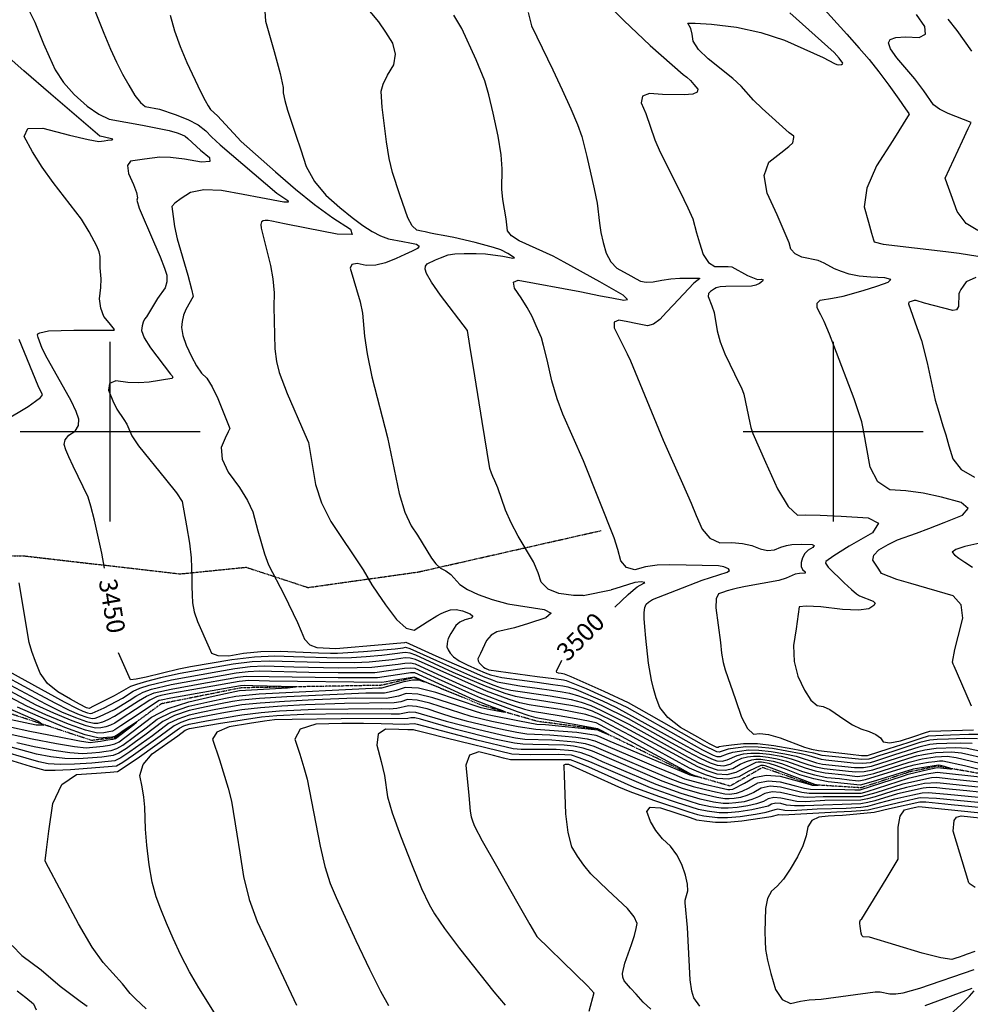
# Model space of a CAD drawing. Extents: x 588791 to 642744, y 433802 to 471288.
# Drawn here: x 612875 to 614189, y 438209 to 439569 of the extents above; entities that cross this region are included whole.
import ezdxf
from ezdxf.enums import TextEntityAlignment as Align

# ---------------------------------------------------------------- set-up
doc = ezdxf.new("R2010")
doc.units = 0
doc.header["$MEASUREMENT"] = 0
doc.linetypes.add('CENTER', pattern=[2, 1.25, -0.25, 0.25, -0.25])
doc.linetypes.add('PHANTOM', pattern=[2.5, 1.25, -0.25, 0.25, -0.25, 0.25, -0.25])
doc.layers.get('0').update_dxf_attribs({"linetype": 'CONTINUOUS'})
for name, color, linetype in [('CONT-INDX', 7, 'CONTINUOUS'), ('CONT-INDX-TEXT', 7, 'CONTINUOUS'), ('CONT-INTER', 7, 'CONTINUOUS'), ('DIRTROAD', 7, 'CONTINUOUS'), ('GRIDS', 7, 'CONTINUOUS'), ('WASHES', 7, 'CONTINUOUS')]:
    doc.layers.add(name, color=color, linetype=linetype)
doc.styles.get("Standard").update_dxf_attribs({"font": 'txt.shx', "height": 0.4, "bigfont": 'bigfont.shx'})

# ---------------------------------------------------------------- blocks, each defined once
blk = doc.blocks.new('map5')
at = {"layer": 'CONT-INDX', "color": 1, "linetype": 'Continuous'}
blk.add_line((22591.7, 3773.8, 3500), (22630.4, 3781.4, 3500), dxfattribs=at)
for points, elevation in [([(21936.4, 4150.5), (21929.1, 4159.5), (21924.7, 4170.6), (21923.3, 4183.8), (21925, 4199.2), (21925.6, 4211.5), (21923.9, 4226.5), (21924, 4242), (21922.7, 4248.5), (21919.4, 4256.7), (21908.7, 4276.2), (21898.2, 4293.9), (21858.8, 4344.7), (21843.6, 4365.8), (21830.4, 4387), (21819, 4408.2), (21823.8, 4419.1), (21844.7, 4419.8), (21881.7, 4410.1), (21907.5, 4403.9), (21922.2, 4401), (21929.7, 4402.2), (21934.5, 4402.8), (21940.1, 4403.4), (21941.6, 4404.3), (21928, 4407.5), (21923.5, 4408.3), (21855.9, 4466.4), (21818.6, 4498.6), (21785.5, 4528)], 3450), ([(22591.7, 3773.8), (22578.5, 3773.7), (22558.3, 3776.3), (22543.4, 3782.4), (22533.9, 3792), (22529.8, 3805.1), (22523.1, 3820.1), (22502.1, 3855.8), (22492.3, 3874.1), (22484.5, 3891.8), (22473.7, 3922.4), (22469.9, 3932.1), (22467.1, 3938), (22465, 3942.9), (22463, 3949.2), (22452.2, 4014.4), (22442, 4077.1), (22435.2, 4119), (22431.7, 4139.9), (22394.8, 4189), (22382.3, 4206.8), (22375.1, 4218.6), (22373.4, 4224.5), (22373.7, 4229), (22376.1, 4232.2), (22387.9, 4237.4), (22394.5, 4240.5), (22405.1, 4244.4), (22414.5, 4245.7), (22427.4, 4246.4), (22443.8, 4246.3), (22457, 4245.9), (22480.6, 4242.7), (22487.5, 4241.4), (22494.6, 4240), (22497, 4240.4), (22487.9, 4246.2), (22477.9, 4251.3), (22467.7, 4254.7), (22442.3, 4261.6), (22413.1, 4268.3), (22398.5, 4271.2), (22387.8, 4273.3), (22380.9, 4274.6), (22373.5, 4276.1), (22368.2, 4277.1), (22361.8, 4278.4), (22355.6, 4284.6), (22349.6, 4295.6), (22338.3, 4327.4), (22328.1, 4358.3), (22323.6, 4377.6), (22319.7, 4400.8), (22314.1, 4448.7), (22312.9, 4462.9), (22312.7, 4470.6), (22315.5, 4480.5), (22321.2, 4492.7), (22329.9, 4507), (22332.4, 4521.7), (22328.8, 4536.9), (22319, 4552.4), (22309.1, 4566.5), (22226.8, 4664.9)], 3500), ([(22912.1, 4598.9), (22956.6, 4549.5), (22973.7, 4530.2), (22987.3, 4514.5), (23000.9, 4497.5), (23014.6, 4479.2), (23028.3, 4459.6), (23037.5, 4446.5), (23042.2, 4439.7), (23042.6, 4438.7), (23019.9, 4402.6), (22997.4, 4367.3), (22984.3, 4336.8), (22980.6, 4310.9), (22986.4, 4289.7), (22990.6, 4274.6), (22993.2, 4265.4), (22994.3, 4262.4), (23006.9, 4259.1), (23093.2, 4249.2), (23111.6, 4246.9), (23137.7, 4242.8)], 3550), ([(23134.6, 4213.2), (23121.5, 4207.2), (23117.3, 4201.3), (23114.1, 4196.6), (23112.1, 4193.1), (23111.1, 4190.7), (23110.7, 4173), (23108.3, 4168.6), (23103.2, 4167.5), (23064, 4177.5), (23052.2, 4181.6), (23049.7, 4181.4), (23045.2, 4179.8), (23042.3, 4178.9), (23041.9, 4176.7), (23053, 4144), (23059.8, 4126), (23067.6, 4095.4), (23075.7, 4056.4), (23078.7, 4043.8), (23083.6, 4027.1), (23089.4, 4008.4), (23093.1, 3995.9), (23097.6, 3980.7), (23102.8, 3962.5), (23114.6, 3948), (23132.9, 3937.1)], 3550), ([(21930.1, 3811.3), (21926.5, 3832.1), (21916, 3877.9), (21911.1, 3897), (21907.4, 3909.6), (21886.5, 3952.6), (21880.5, 3965.3), (21876.4, 3975.1), (21874.2, 3982.2), (21875.7, 3988.8), (21880.8, 3995.1), (21889.4, 4001), (21894, 4008.5), (21894.5, 4017.6), (21890.9, 4028.2), (21884.1, 4042.8), (21860.7, 4083.7), (21850.7, 4101.7), (21843.9, 4115.1), (21838.2, 4130.3), (21837.3, 4134.1), (21837.7, 4135.4), (21840.4, 4136.7), (21852.7, 4139.3), (21887.4, 4140.6), (21943.5, 4140.2), (21943.8, 4141.3), (21936.4, 4150.5)], 3450), ([(23140.5, 3846.1), (23119.8, 3841.6), (23107.1, 3837.4), (23102.2, 3833.6), (23105.3, 3830.1), (23111.1, 3825.4), (23119.4, 3819.6), (23130.4, 3812.8)], 3550), ([(22663.5, 3791.6), (22635.6, 3783.1), (22630.4, 3781.4)], 3500), ([(22635.7, 3757.7), (22654.3, 3774.9), (22660.9, 3781.2), (22666.7, 3785.9), (22675.8, 3790.7), (22677.3, 3791.8), (22672.2, 3792.6), (22663.5, 3791.6)], 3500), ([(22632.3, 3600.5), (22615.4, 3609), (22604.9, 3613.7), (22592.3, 3617.8), (22577.6, 3621.3), (22528.6, 3629.2), (22513, 3631.3), (22498.2, 3634.2), (22484.1, 3638.1), (22456.6, 3648.3), (22411.9, 3667.5), (22360.5, 3691.3), (22352.6, 3694), (22345.9, 3694.8), (22313.6, 3691), (22291.9, 3689), (22271.5, 3687.8), (22252.5, 3687.3), (22191.5, 3688.9), (22165.7, 3689.9), (22137.2, 3688.6), (22106.2, 3685), (22049, 3675), (22032.6, 3672.1), (21987.8, 3660.9), (21973.6, 3657.9), (21966.1, 3657.2), (21954.9, 3681.9), (21949.2, 3694.3)], 3450), ([(23129.9, 3569.1), (23113.2, 3569.8), (23094.7, 3569.3), (23080.6, 3568.6), (23071, 3567.9), (23056.1, 3564.3), (23022.5, 3553.6), (23007.3, 3548.6), (22996, 3545), (22988.6, 3542.6), (22978.4, 3541.6), (22965.2, 3542.1), (22927.2, 3546.3), (22921.2, 3547), (22904.4, 3552), (22893.2, 3554.7), (22853.7, 3562.2), (22833.8, 3564.3), (22816.8, 3564.5), (22802.6, 3562.8), (22792.2, 3561.2), (22782.8, 3558), (22779.8, 3557.3), (22776.7, 3557.5), (22758.7, 3566.4), (22669.1, 3617), (22654.5, 3625.3), (22620.8, 3641), (22575.4, 3661.1), (22566.1, 3665.2), (22561.5, 3665.8), (22557.7, 3666.3), (22555.5, 3667.5), (22554.9, 3669.3), (22562.3, 3684.3)], 3500), ([(21808.8, 3570.5), (21832.9, 3565.1), (21859.7, 3559.9), (21881.9, 3556.7), (21899.4, 3555.5), (21912.3, 3556.4), (21923.2, 3557.4), (21932.3, 3558.5), (21939.4, 3559.6), (21947, 3562.4), (21955.2, 3566.9), (21987.8, 3591), (22002.9, 3602.7), (22022.6, 3612.6), (22046.8, 3620.8), (22075.5, 3627.2), (22097.2, 3631.9), (22111.7, 3634.8), (22143.8, 3637.8), (22309.1, 3646.1), (22313.3, 3646.1), (22344.2, 3654.8), (22355.7, 3657), (22364.5, 3657), (22370.8, 3654.8), (22372.9, 3654.3), (22364.9, 3658.2), (22360.8, 3660), (22358.6, 3661), (22329.6, 3656.1), (22319.5, 3654.3), (22313.4, 3653.4), (22158, 3655.4), (22129.6, 3656.1), (22116, 3655), (22071.8, 3647.2), (22043, 3642.1), (22021.7, 3638.1), (22008.1, 3635.4), (22001.9, 3633.8), (21992.8, 3629.3), (21953.1, 3603.1), (21944.1, 3597.5), (21938.1, 3594.4), (21931.8, 3592.2), (21925, 3590.8), (21917.7, 3590.3), (21904.5, 3593.5), (21885.1, 3600.4), (21859.7, 3611), (21835.3, 3622.3), (21789.4, 3647)], 3400), ([(22089, 3185.9), (22060.5, 3231.3), (22047.3, 3253.8), (22035.5, 3276.6), (22025.1, 3299.9), (22015.9, 3321.1), (22008, 3340.2), (22001.3, 3357.3), (21995.9, 3377.7), (21991.6, 3401.5), (21988.5, 3428.6), (21986.5, 3451), (21985.6, 3481.2), (21984.5, 3494.9), (21982.2, 3509.4), (21978.7, 3524.9), (21983.3, 3540.1), (21996, 3555), (22031.3, 3579.9), (22041.6, 3587.4), (22047.3, 3589.8), (22087.6, 3596.8), (22120.3, 3602.1), (22147.3, 3605.9), (22168.5, 3608.1), (22205.4, 3609.6), (22265.9, 3610.6), (22326.6, 3610.1), (22337.7, 3610.3), (22351.8, 3613.1), (22360.2, 3612.7), (22402.4, 3600.2), (22447.5, 3588.4)], 3450), ([(22447.5, 3588.4), (22485.1, 3579.7), (22498.5, 3577.1), (22511.3, 3575.4), (22548.7, 3574.3), (22580.2, 3571.7), (22594.5, 3569.2), (22606.5, 3565.7), (22656, 3544.1), (22686.2, 3531.3), (22709.2, 3521.8), (22725, 3515.6), (22744.1, 3509.7), (22770.8, 3503.1), (22787.8, 3499.5), (22794.1, 3499.2), (22804.1, 3500.4), (22811.6, 3503.2), (22821.4, 3508), (22833.3, 3514.9), (22847.6, 3517.7), (22864.4, 3516.4), (22883.7, 3511.1), (22897.7, 3507.6), (22906.4, 3506), (22953.5, 3505.5), (22967.3, 3505.1), (22974.8, 3505), (23033.5, 3524.1), (23041.3, 3526.7), (23068.4, 3533.2), (23081.5, 3536.1), (23099, 3534.2), (23101.8, 3534.3), (23091.6, 3537.3), (23086.1, 3538.6), (23083, 3539.3), (23056.9, 3535.1), (23048.2, 3533.6), (22997.6, 3518.1), (22983, 3513.7), (22974.9, 3511.6), (22930.4, 3516.3), (22910.6, 3520.2), (22891.6, 3525.9), (22873.2, 3533.2), (22859.1, 3538.5), (22849.2, 3541.6), (22838.4, 3543.2), (22834, 3543.3), (22830.4, 3542.8), (22803.1, 3528.9), (22790.5, 3526), (22777.2, 3526.9), (22763.2, 3531.6), (22750.2, 3536.8), (22632.3, 3600.5)], 3450), ([(22685.5, 3202), (22674.9, 3211.9), (22665, 3222.6), (22657.3, 3231), (22651.9, 3237.3), (22648.6, 3241.4), (22646.8, 3246.1), (22646.3, 3251.2), (22649.7, 3265.5), (22658.8, 3291.6), (22662.7, 3303.7), (22665.2, 3313.3), (22666.3, 3320.5), (22662.3, 3329.8), (22653.3, 3341), (22625.9, 3366.7), (22602.6, 3389.3), (22592.6, 3400.9), (22583.8, 3413.4), (22576.3, 3426.6), (22571, 3446.1), (22567.9, 3471.8), (22566.1, 3525.6), (22565.5, 3537.3), (22565.1, 3538.8), (22565.6, 3539.8), (22567.2, 3540.4), (22571.5, 3540.4), (22640.8, 3509.5), (22656.4, 3502.7), (22689.3, 3491.1), (22738.1, 3474.7), (22749.9, 3470.9), (22758.9, 3469.2), (22777.5, 3466.8), (22791.5, 3466.9), (22809, 3468.5), (22830.1, 3471.5), (22845.1, 3474.2), (22857.4, 3478.2), (22861.1, 3478.9), (22870.6, 3477.2), (22880.6, 3476.8), (22915.3, 3478.7)], 3500), ([(22915.3, 3478.7), (22955.3, 3479.9), (22975.9, 3481.3), (22985.7, 3482.6), (23001.5, 3487), (23022.7, 3492.5), (23047.7, 3498.1), (23060.5, 3501.1), (23068.8, 3501.4), (23095.5, 3499.3), (23138.5, 3494.8)], 3500)]:
    blk.add_lwpolyline(points, dxfattribs=dict(at, elevation=elevation))
at = {"layer": 'CONT-INTER', "color": 7, "linetype": 'Continuous'}
for points, elevation in [([(22424, 4557.1), (22412.9, 4575.9)], 3510), ([(21825, 4583.7), (21833.6, 4566), (21845.8, 4535.9)], 3460), ([(21906.5, 4608), (21929.1, 4550.8), (21938.5, 4528.6), (21946.6, 4510.8), (21955, 4494.3), (21963.5, 4478.9), (21972.1, 4464.7), (21979.8, 4455), (21986.4, 4449.6), (22006.2, 4446), (22027.9, 4438.3), (22045.2, 4431.5), (22059.3, 4424.1), (22070.3, 4416.1), (22078.1, 4407.4), (22089.7, 4396.4), (22168.2, 4329.8)], 3470), ([(22020.8, 4575.6), (22027, 4554.3), (22034.6, 4532.5), (22043.8, 4510.4), (22062.8, 4470.3), (22069, 4457.9), (22073.1, 4450.5), (22076.4, 4445.3), (22086.2, 4436.4), (22108.3, 4412.5), (22118.9, 4401.3), (22166.6, 4359.2), (22194, 4335.1), (22220.5, 4313.9), (22245.9, 4295.5), (22270.3, 4280), (22272.3, 4272.5), (22251.9, 4273), (22209.1, 4281.5)], 3480), ([(23129.3, 4526.2), (23108.8, 4554.7), (23096.5, 4570.3)], 3570), ([(22736.7, 4564.5), (22746.9, 4564.9), (22769.3, 4563.1), (22804, 4559.1), (22837.7, 4551.8), (22870.2, 4541.2), (22923.7, 4517.2), (22939.3, 4509), (22942.4, 4507.6), (22945.6, 4507.1), (22948.9, 4507.4), (22950.6, 4508.3), (22950.8, 4509.6), (22945.7, 4516.3), (22938.7, 4524), (22877.6, 4579)], 3540), ([(22150.7, 4595.1), (22152.6, 4567.3), (22164.6, 4525.4), (22172.7, 4495), (22176.9, 4475.9), (22177.2, 4468.2), (22179.3, 4457.7), (22183, 4444.4), (22194.6, 4409.9), (22201.4, 4389.4), (22209, 4366.6), (22220.5, 4345.8), (22235.9, 4326.9), (22255.2, 4310), (22272.3, 4296), (22287.2, 4285), (22299.9, 4276.9), (22311.7, 4270.8), (22322.7, 4266.8), (22342.7, 4262.9), (22352.2, 4261), (22361.5, 4259.2), (22365, 4256.6), (22363, 4253.4), (22355.2, 4249.5), (22345.3, 4244.8), (22333.1, 4239.5), (22318.7, 4233.5), (22305, 4230.3), (22291.9, 4230), (22279.5, 4232.4), (22272.1, 4231.2), (22269.7, 4226.3), (22283.7, 4179.4), (22286.9, 4164.1), (22289.5, 4132), (22293.1, 4107.9), (22299.7, 4076), (22321.1, 3992.2), (22337.5, 3914.5)], 3490), ([(22615.9, 4600.8), (22648.3, 4568.2), (22684.7, 4533.9), (22730.1, 4493.6), (22735.1, 4489.9), (22740.1, 4485.4), (22745.1, 4479.9), (22750.3, 4473.7), (22749.7, 4469.2), (22743.4, 4466.5), (22731.3, 4465.5), (22701.4, 4466), (22683.6, 4467.5), (22673.8, 4463.6), (22672, 4454.4), (22678.4, 4439.9), (22690.9, 4403.6), (22698.2, 4386.3), (22725.4, 4332.5), (22736.6, 4309.7), (22743.3, 4294.1), (22748.7, 4274.9), (22752.9, 4261.2), (22758, 4244.8), (22765.1, 4233.9), (22773.9, 4228.5), (22792.5, 4228.4), (22797.3, 4227.9), (22818.9, 4215.8), (22833.1, 4210.6)], 3530), ([(23137.6, 4278.1), (23121.3, 4288), (23109, 4304.5), (23100.9, 4327.4), (23095.4, 4342.8), (23092.6, 4350.5), (23104.5, 4376.3), (23116.4, 4401.9), (23124.4, 4419), (23128.3, 4427.6), (23096.4, 4439.7), (23084.5, 4445.7), (23076.3, 4451.9), (23062.7, 4471.3), (23050.5, 4487.6), (23025.5, 4516.7), (23016.9, 4529.1), (23013.9, 4537.6), (23016.4, 4542.3), (23024.3, 4545), (23037.7, 4545.9), (23056.5, 4544.9), (23065.3, 4549.6), (23064.1, 4560.2), (23052.8, 4576.5)], 3560), ([(22515.9, 4579.5), (22520.3, 4560.9), (22549.7, 4500.4), (22562.8, 4472.5), (22574.7, 4446.1), (22583.8, 4424.7), (22589.8, 4408.1), (22596.9, 4380.5), (22607.1, 4335.9), (22611.1, 4315.7), (22614.5, 4288.2), (22616.4, 4275.5), (22619.5, 4261.7), (22623.7, 4246.7), (22630, 4234.9), (22638.4, 4226.1), (22657.9, 4215.6), (22665.3, 4211.4), (22671, 4208.1), (22678.8, 4206.7), (22688.7, 4207.2), (22700.7, 4209.7), (22712.9, 4211.4), (22725.3, 4212.3), (22737.9, 4212.4), (22746.8, 4212.4), (22751.8, 4212.1), (22753, 4211.7), (22744.7, 4205.4), (22716.4, 4175.1), (22707.3, 4165.3), (22697.7, 4155.2), (22688.9, 4148.9), (22680.9, 4146.5), (22664.6, 4149.7), (22653.8, 4151.8), (22641.1, 4154.3), (22634.8, 4151.6), (22634.8, 4143.6), (22652.6, 4107.5), (22657.4, 4098), (22702.7, 3988.6), (22711.6, 3967.7), (22729.3, 3928.5), (22741.1, 3901.3), (22748.2, 3884.4), (22756.2, 3865.3), (22767, 3852.8), (22780.7, 3846.7), (22797.2, 3847.1), (22812, 3845.8), (22825.1, 3842.8), (22836.5, 3838)], 3520), ([(23004.4, 3804), (23000.5, 3810.1), (22996.9, 3815.5), (22992.4, 3822.4), (22993.6, 3829.6), (23000.7, 3836.8), (23013.5, 3844.3), (23026.4, 3850.6), (23052.6, 3860), (23069.8, 3866.2), (23091.1, 3874.4), (23116.4, 3884.6), (23124.3, 3893.9), (23114.6, 3902.2), (23087.5, 3909.6), (23061.9, 3915), (23038.1, 3918.3), (23015.8, 3919.7), (22999.3, 3930.6), (22988.5, 3951.2), (22979.7, 4002.3), (22977.4, 4013.9), (22966.6, 4045.3), (22938.3, 4119.4), (22932.3, 4134.9), (22925.2, 4152.2), (22920.7, 4161.5), (22915.6, 4171.1), (22915.2, 4177.9), (22919.5, 4182), (22936.8, 4184.5), (22951.4, 4187.5), (22975.8, 4194.2), (22986.5, 4197.6), (22999.2, 4201.8), (23013.8, 4206.9), (23017.1, 4210.5), (23009.1, 4212.7), (22989.8, 4213.5), (22973.4, 4215.2), (22959.7, 4217.8), (22948.9, 4221.4), (22939.5, 4225.2), (22925.2, 4233.2), (22916.8, 4236.7), (22894, 4241.5), (22884.9, 4245.8), (22879.1, 4252.4), (22876.6, 4261.1), (22860.1, 4299.8), (22846.1, 4329.8), (22842.3, 4354), (22848.6, 4372.5), (22865.2, 4385.3), (22876.2, 4394.3), (22881.7, 4399.5), (22883.3, 4406.8), (22883.2, 4408.4), (22876.8, 4413.1), (22839.4, 4446.8), (22827.5, 4458.3), (22810.4, 4477.6), (22799, 4488.4), (22764.5, 4515.5), (22751.2, 4528.4), (22743.8, 4539.8), (22742.4, 4549.7), (22740.7, 4557.1), (22736.7, 4564.5)], 3540), ([(22697.8, 3618.8), (22693, 3632.5), (22689.1, 3645.1), (22686.2, 3656.7), (22682.4, 3680.4), (22678.5, 3714.9), (22677.1, 3730.2), (22676.4, 3742), (22676.2, 3750.4), (22677.2, 3757), (22679.1, 3761.7), (22682.2, 3764.6), (22687.9, 3768), (22720.7, 3781.3), (22756.3, 3795), (22791, 3806.1), (22794.1, 3808.2), (22792.6, 3810.6), (22786.4, 3813.2), (22778.8, 3814.8), (22711.9, 3816.3), (22694.4, 3815.5), (22678.2, 3813.2), (22663.3, 3809.4), (22651.9, 3812.2), (22644, 3821.6), (22639.7, 3837.5), (22634.6, 3853.4), (22592.2, 3959.8), (22563.8, 4024.2), (22556, 4045.5), (22548.7, 4070.5), (22541.9, 4099.3), (22537.1, 4119.1), (22534.1, 4130), (22526.7, 4146.5), (22521.2, 4159.1), (22514.4, 4171.9), (22506.2, 4185.1), (22496.7, 4198.6), (22495.3, 4206.8), (22501.9, 4209.6), (22587.3, 4193.7), (22615.9, 4188), (22631.4, 4184.9), (22647.9, 4181.7), (22653.2, 4182.9), (22647.2, 4188.6), (22615, 4207.3), (22565.7, 4234.2), (22550.3, 4242.7), (22503.5, 4264), (22492.8, 4270.7), (22487.3, 4277.6), (22485.6, 4294.4), (22480.8, 4321.1), (22479.3, 4335.4), (22479.9, 4363.2), (22478.3, 4382.9), (22474.1, 4408.7), (22467.4, 4440.4), (22461.3, 4465.8), (22455.8, 4485), (22444, 4514.1), (22424, 4557.1)], 3510), ([(21845.8, 4535.9), (21853.3, 4518.8), (21861.7, 4500.3), (21873.3, 4482.7), (21888, 4466), (21905.8, 4450.2), (21922, 4438.9), (21936.4, 4432.2), (21982.7, 4423.7), (22003.5, 4419.7), (22019.4, 4416.2), (22030.3, 4413.2), (22036.4, 4410.9), (22041.3, 4408.3), (22045.2, 4405.4), (22062.9, 4389.2), (22075.2, 4379), (22075.5, 4373.5), (22064, 4372.8), (22040.6, 4376.7), (22021.4, 4378.9), (22006.5, 4379.4), (21995.8, 4378.1), (21985.5, 4376.7), (21975.5, 4375.3), (21965.9, 4373.8), (21961.8, 4367.8), (21963.1, 4357.1), (21970, 4341.9), (21974.2, 4330.7), (21975.7, 4323.4), (21974.6, 4320.1), (21977.9, 4308.9), (21997.8, 4263.1), (22006.9, 4241.8), (22013, 4226.2), (22016.1, 4216.3), (22016.3, 4207.1), (22013.7, 4198.9), (22003.3, 4184.2), (21988, 4159), (21985.5, 4155.8), (21983.5, 4151.6), (21982, 4146.3), (21981.1, 4140), (21984.9, 4130), (21993.5, 4116.1), (22021.3, 4079.6), (22023.5, 4077.1), (22024.2, 4076), (22024.6, 4075), (22022.9, 4073.6), (21991.8, 4068.4), (21977.5, 4067.5), (21962.1, 4068.2), (21945.7, 4070.3), (21936.8, 4066.7), (21935.4, 4057.6), (21941.6, 4042.9), (21947.2, 4031.2), (21956.7, 4017), (21960.7, 4010.4), (21967.6, 3994.6), (21977.1, 3980.4), (22014.5, 3934.3), (22029.5, 3915.4), (22037.5, 3903.6), (22043.6, 3869.9), (22047.4, 3845.9), (22049.8, 3825.9), (22050.7, 3798), (22050.7, 3786.3), (22051, 3774.8), (22051.6, 3763.6), (22054.2, 3751.3), (22058.7, 3737.8), (22074.9, 3701.5)], 3460), ([(21764.9, 3686.6), (21874, 3626.8), (21892.1, 3617.4), (21900.2, 3614), (21906.3, 3611.8), (21910.6, 3610.8), (21912.9, 3610.9), (21929.3, 3618.4), (21954.9, 3632), (21969.7, 3641.4), (21979, 3645.5), (21991.6, 3649.6), (22022.5, 3657.2), (22086.8, 3668.9)], 3430), ([(22168.2, 4329.8), (22183.5, 4319.4), (22184.1, 4317.1), (22177.9, 4317.2), (22146, 4323.4), (22121.6, 4327.9), (22091.7, 4333.3), (22067.4, 4334.2), (22048.8, 4330.5), (22035.8, 4322.2), (22027.3, 4315.8), (22023.3, 4311.4), (22026.8, 4283.6), (22030.4, 4266.7), (22045.1, 4216.2), (22050.5, 4197.1), (22052.8, 4187), (22042.3, 4169.1), (22039.1, 4161), (22037.2, 4152.6), (22036.5, 4144), (22038.4, 4133), (22042.9, 4119.7), (22050.1, 4104.1), (22057.1, 4091.3), (22064.2, 4081.2), (22071.3, 4073.9), (22078.8, 4062.1), (22086.7, 4045.8), (22095.1, 4025.2), (22100.6, 4011.4), (22103.2, 4004.4), (22100.9, 4000), (22097, 3991.2), (22091.3, 3978.1), (22092.6, 3962.3), (22101, 3944), (22116.5, 3923), (22127.8, 3904.9), (22135, 3889.5), (22141.8, 3862.9), (22151, 3831.5), (22156.8, 3816.1), (22178.3, 3774.8), (22196.7, 3736.3), (22201.9, 3724.6), (22206.7, 3713.4), (22214, 3705.7), (22223.6, 3701.7), (22249.9, 3700.7), (22313.7, 3706), (22334, 3707.9), (22345.1, 3709), (22346.8, 3709.3), (22388.3, 3690.2), (22413.3, 3679.3), (22436.2, 3669.4), (22453.8, 3662), (22466, 3657), (22473, 3654.5), (22504.2, 3648.8), (22528.4, 3645.6), (22548, 3642.9), (22562.8, 3640.6), (22573, 3638.9), (22585.5, 3635.1), (22600.4, 3629.4), (22617.5, 3621.8), (22653.9, 3603.6), (22714.1, 3570.3)], 3470), ([(22209.1, 4281.5), (22178.9, 4287.5), (22161.3, 4290.9), (22156.4, 4291.8), (22152.3, 4291.9), (22149.3, 4291.3), (22147.1, 4290), (22146.2, 4286.6), (22146.5, 4281.3), (22159.7, 4230), (22162.9, 4211.3), (22164.5, 4192.1), (22164.2, 4172.5), (22164.4, 4153.1), (22165.7, 4114.5), (22167.8, 4097.3), (22171.3, 4082.1), (22182.6, 4052.9), (22206.9, 3996.8), (22212.1, 3985.3), (22217.7, 3951.8), (22221.6, 3927.1), (22230, 3901.9), (22242.9, 3876), (22287.5, 3809.3), (22299.8, 3788.6), (22307.4, 3777), (22318.7, 3761), (22333.9, 3740.4), (22347.1, 3728.7), (22358.4, 3725.9), (22376.1, 3737.4), (22389.3, 3745.5), (22395.5, 3748.7), (22401.9, 3751.6), (22408.5, 3754), (22416.3, 3754.4), (22425.2, 3752.5), (22435.4, 3748.5), (22439.3, 3745.1), (22436.9, 3742.4), (22428.4, 3740.2), (22421.4, 3736.8), (22416, 3732.2), (22409.1, 3721.3), (22405.3, 3714.1), (22404.2, 3710.6), (22403.6, 3706.9), (22403.5, 3702.8), (22405, 3698.5), (22408, 3693.8), (22412.5, 3688.9), (22420.3, 3683.6), (22431.3, 3677.8), (22445.6, 3671.6), (22456.4, 3667), (22463.7, 3664), (22479.5, 3660.5), (22528.3, 3653.8), (22549.7, 3650.9), (22563.8, 3648.9), (22570.7, 3647.6), (22582.2, 3643.8), (22618.6, 3628.2), (22636.9, 3619.6), (22734.8, 3565.6), (22755.3, 3554.6), (22769.3, 3547.8), (22776.9, 3545.3), (22784.1, 3544.8), (22790.9, 3546.4), (22804.9, 3552.8)], 3480), ([(22833.1, 4210.6), (22838.6, 4210.8), (22840.8, 4209.9), (22839.9, 4207.9), (22835.8, 4204.8), (22830.8, 4202.7), (22824.7, 4201.4), (22789.1, 4200.6), (22781.1, 4200.1), (22775.8, 4199.1), (22773.3, 4197.7), (22770.7, 4195.9), (22768, 4193.7), (22765.2, 4191.2), (22764.5, 4187.1), (22769.8, 4174.2), (22772.8, 4164.8), (22777.1, 4139.4), (22781.3, 4124.2), (22787.7, 4107.5), (22808.2, 4065.9), (22811, 4060.7), (22814, 4051.8), (22822.4, 4012.3), (22823.7, 4006), (22826.5, 3997.8), (22843.9, 3958.1), (22860.4, 3921.1), (22875.1, 3896.6), (22888.2, 3884.6), (22899.6, 3885.1), (22919.6, 3884.6), (22948.4, 3883.4), (22986, 3881.2), (23000.4, 3873.5), (22991.7, 3860.4), (22959.8, 3841.7), (22938.4, 3828.6), (22927.3, 3820.8), (22926.8, 3818.5), (22930.8, 3812.9), (22952.6, 3791.2), (22962.8, 3782), (22969.9, 3775.9), (22974.1, 3773.1), (22992.9, 3766.1), (22995.6, 3763.3), (22993.6, 3759.7), (22987, 3755.3), (22972.6, 3753.6), (22950.4, 3754.5), (22920.5, 3758.1), (22900.4, 3759.2), (22890.3, 3758), (22886.3, 3727.7), (22882.9, 3704.6), (22883.6, 3682.7), (22888.5, 3662.1), (22897.7, 3642.8), (22906.6, 3629.3), (22915.3, 3621.8), (22923.8, 3620.2), (22933, 3616.3), (22953.5, 3601.8), (22964.5, 3595), (22975.8, 3589.6), (22987.4, 3585.8), (22996.5, 3581.5), (23003, 3576.8), (23006.9, 3571.6), (23016.1, 3570.3), (23030.7, 3572.9), (23050.5, 3579.5), (23064, 3583.9), (23071.3, 3586.1), (23131.4, 3588.2)], 3530), ([(22691.9, 3561), (22656.7, 3580.2), (22630.8, 3594.1), (22614.3, 3602.6), (22607.1, 3605.8), (22595.7, 3609.1), (22559.9, 3616), (22528.6, 3621), (22517.4, 3622.5), (22504.4, 3625.5), (22489.6, 3629.9), (22458, 3641.5), (22360.1, 3685.2), (22352.8, 3687.2), (22345.5, 3687.6), (22327.8, 3684.9), (22295.8, 3681.8), (22275.5, 3680.9), (22227.4, 3681), (22158.4, 3683.1), (22134.4, 3682), (22108.1, 3679), (22057.9, 3670.2), (22034.7, 3666.1), (22007.3, 3659.8), (21988.1, 3654.9), (21974.4, 3650.9), (21966, 3647.9), (21943.3, 3635.1), (21914.9, 3620.6), (21908.8, 3617.6), (21905.2, 3618.5), (21895.4, 3623.4), (21882.9, 3630.4), (21865.3, 3640.4), (21851.3, 3652.3), (21841, 3666.3), (21834.4, 3682.3), (21829.3, 3696.4), (21825.7, 3708.7), (21812.2, 3791.3)], 3440), ([(21767.4, 4001.3), (21813.1, 4028.1), (21824.3, 4035.1), (21834.7, 4042.1), (21841.4, 4047.5), (21844.4, 4051.2), (21838.2, 4063.3), (21812.1, 4127.6)], 3440), ([(21771.9, 3664.5), (21848.2, 3623.8), (21870.5, 3613.1), (21890.1, 3604.9), (21905.1, 3599.6), (21915.3, 3597.1), (21920.9, 3597.5), (21927.5, 3599.3), (21935.2, 3602.4), (21943.9, 3606.9), (21976.9, 3628.3), (21988.2, 3634.7), (21998.5, 3639.1), (22022, 3644.5), (22064.6, 3652.3), (22101.1, 3658.7), (22114, 3661), (22125.9, 3662.3), (22253.2, 3660.6), (22287.4, 3660.2), (22307.5, 3660.3), (22344.3, 3665.9), (22353.3, 3667.1), (22358.8, 3667.2), (22391.7, 3652.1)], 3410), ([(22337.5, 3914.5), (22345.3, 3889.1), (22353.8, 3870.1), (22362.8, 3857.3), (22382.3, 3825.1), (22388.2, 3817.3), (22394.7, 3811.4), (22402, 3807.6), (22408.8, 3802.6), (22421.3, 3789.1), (22431.8, 3781.9), (22446.7, 3775), (22466.1, 3768.1), (22487.7, 3762.4), (22538.1, 3754.2), (22547.7, 3749.2), (22540.3, 3742.7), (22516.1, 3734.8), (22496.8, 3728.9), (22472.6, 3723.4), (22464.6, 3718.9), (22458.1, 3711.4), (22449.8, 3693.4), (22446.3, 3686.1), (22446.6, 3683.5), (22448.2, 3680.6), (22454, 3674.9), (22456.4, 3673.2), (22461.3, 3671.1), (22528.3, 3662), (22551.4, 3658.9), (22564.8, 3657.1), (22568.4, 3656.4), (22595.9, 3645.2), (22638.4, 3625.9), (22652.1, 3619.3), (22733.7, 3573.3), (22757, 3560.5), (22771.4, 3553.2), (22776.8, 3551.4), (22781.9, 3551), (22791.4, 3554.8), (22798.6, 3557), (22808.2, 3558.8), (22820.3, 3560.3), (22834.7, 3560.1), (22851.6, 3558.3), (22870.9, 3554.8), (22886.4, 3551.5), (22914.4, 3542.5), (22923, 3540.8), (22967.2, 3536), (22979.3, 3536.1), (22990.4, 3537.7), (23026.3, 3549.3), (23054.5, 3558.2), (23064.1, 3560.6), (23080, 3562.6), (23107.2, 3563.7), (23122.6, 3562.7), (23154.5, 3555.9)], 3490), ([(22836.5, 3838), (22846.9, 3836.1), (22856.5, 3836.9), (22865.1, 3840.5), (22873.1, 3843), (22880.4, 3844.4), (22893.8, 3844.7), (22908.4, 3844.1), (22911.2, 3842.6), (22909.5, 3840), (22903.2, 3836.3), (22898.5, 3831.7), (22895.2, 3826), (22893.5, 3819.4), (22893.5, 3813.9), (22895.2, 3809.6), (22898.6, 3806.3), (22899, 3804.4), (22890.8, 3804.1), (22884.9, 3803.3), (22872.4, 3797.7), (22862.2, 3794.5), (22816.3, 3786.1), (22805.4, 3784), (22797.8, 3782.1), (22790.8, 3780.2), (22784.5, 3778.1), (22778.8, 3775.9), (22775.7, 3768.9), (22775.4, 3756.9), (22781.7, 3708.6), (22783.2, 3693.8), (22785.3, 3681.2), (22788, 3670.8), (22802.7, 3630.1), (22810.7, 3605.7), (22819, 3589.8), (22827.4, 3582.3), (22836.1, 3583.2), (22848.3, 3581.4), (22864.1, 3576.8), (22898, 3564.2), (22907.5, 3561.2), (22917.2, 3559.3), (22961.4, 3554.3), (22976.5, 3552.8), (22985, 3552.4), (23015, 3562.2), (23041.1, 3570.8), (23059.2, 3576.6), (23069.5, 3579.8), (23099.7, 3581.3), (23125.3, 3582.1), (23144.6, 3582)], 3520), ([(23128.9, 3620.7), (23109.6, 3665.5), (23104.8, 3676), (23103.3, 3678.7), (23102.6, 3681.6), (23106, 3698.9), (23110.5, 3716.9), (23116.8, 3742.2), (23114.5, 3761), (23103.7, 3773.3), (23045.1, 3790.4), (23025.4, 3796), (23004.4, 3804)], 3540), ([(21777.6, 3626.5), (21838.3, 3600.1), (21846.3, 3594.6), (21835.4, 3594.7), (21769.9, 3608.2)], 3370), ([(22074.9, 3701.5), (22078, 3694.2), (22086.9, 3690.6), (22101.7, 3690.5), (22122.4, 3694.1), (22146.1, 3696.2), (22172.9, 3696.6), (22225.8, 3694.7), (22242.4, 3694.2), (22252.3, 3694), (22288, 3696.2), (22332, 3700.2), (22342.9, 3701.4), (22346.4, 3702.1), (22352.4, 3700.7), (22388.9, 3683.9), (22438.9, 3661.9), (22455.2, 3655.1), (22468.4, 3649.9), (22478.5, 3646.3), (22491.9, 3643), (22546.3, 3634.9), (22575.3, 3630.1), (22588.9, 3626.5), (22602.6, 3621.6), (22616.5, 3615.4), (22654.9, 3595.8), (22720.5, 3559.7), (22737, 3550.3), (22751.9, 3542.7), (22765.3, 3537), (22777.1, 3533), (22788.3, 3532.3), (22799, 3534.7), (22809.1, 3540.5), (22817.7, 3544.5), (22824.9, 3546.8), (22830.6, 3547.5), (22837.5, 3547.4), (22854.6, 3544.9), (22865.9, 3541.7), (22895.2, 3530.6), (22911.6, 3525.8), (22928.6, 3522.4), (22946.2, 3520.6), (22959.5, 3519.1), (22968.4, 3518.2), (22972.9, 3517.7), (22982.1, 3519.3), (23037.6, 3536.3), (23049.7, 3539.7), (23058.7, 3541.5), (23069.5, 3543.3), (23078.1, 3544.5), (23084.6, 3545.2), (23089, 3545.4), (23119, 3539), (23170.7, 3525.9)], 3460), ([(23170.4, 3519.5), (23081.3, 3529)], 3460), ([(21774.5, 3672), (21834.7, 3639.5), (21861.1, 3625.3), (21881.3, 3615.2), (21895.1, 3609.4), (21905.7, 3605.7), (21913, 3603.9), (21916.9, 3604.2), (21923.3, 3606.4), (21943.7, 3616.3), (21964.2, 3628.5), (21973.3, 3634.8), (21983.6, 3640.1), (21995, 3644.4), (22022.3, 3650.8), (22093.9, 3663.8), (22112.1, 3667), (22128.7, 3668.9), (22144, 3669.6), (22212.4, 3667.9), (22253, 3667.3), (22283.4, 3667.1), (22303.6, 3667.5), (22344.7, 3673.1), (22353.1, 3673.8), (22359.3, 3673.2), (22391.2, 3658.5), (22433.1, 3639.5), (22449.8, 3632.1), (22500.7, 3613.5), (22516.9, 3607.9), (22526.2, 3605), (22584.6, 3595), (22611.7, 3590.1), (22619, 3586.2), (22625.3, 3582.7), (22627.4, 3581.3), (22619, 3584.6), (22612.2, 3587.5), (22540, 3594.8), (22528, 3595.6), (22503.9, 3599.9), (22464.4, 3607.8), (22451.7, 3610.6), (22384, 3632.5), (22363.1, 3637.3), (22347.2, 3638.1), (22336.4, 3634.8), (22327.2, 3632.6), (22319.4, 3631.6), (22276.7, 3631.7)], 3420), ([(21928.3, 3565.5), (21937, 3566.9), (21944.3, 3568.9), (21950.3, 3571.6), (21977.5, 3592), (21995.2, 3605.7), (22018.2, 3617.4), (22046.6, 3627), (22080.4, 3634.5), (22103.7, 3639.7), (22116.6, 3642.4), (22183.2, 3646.3), (22194, 3647.4), (22135.3, 3649), (22124.2, 3649.3), (22117.9, 3649), (22079, 3642.1), (22045.1, 3636.1), (22021.5, 3631.8), (22008.2, 3629.3), (22005.4, 3628.6), (21965.8, 3602.5), (21952.5, 3593.4), (21944.3, 3588.1), (21941.1, 3586.4), (21936, 3585.1), (21929, 3584.1), (21920.1, 3583.5), (21903.8, 3587.4), (21880.1, 3595.9), (21848.9, 3608.9), (21822.4, 3620.8), (21783.1, 3641.5)], 3390), ([(22086.8, 3668.9), (22110.1, 3673), (22131.6, 3675.4), (22151.2, 3676.3), (22191.9, 3675), (22252.9, 3673.9), (22279.5, 3674), (22299.7, 3674.7), (22336.2, 3678.8), (22345.1, 3680.4), (22352.9, 3680.5), (22359.7, 3679.2), (22390.6, 3664.8), (22426, 3648.8), (22447.1, 3639.6), (22475.5, 3628.7), (22495.2, 3621.7), (22510.6, 3616.7), (22521.8, 3613.7), (22558.9, 3607.8), (22582.2, 3603.8), (22599.1, 3600.5), (22609.4, 3598), (22725.4, 3535.4), (22740.2, 3527.3), (22747.2, 3524.7), (22753.5, 3522.6), (22755.5, 3521.7), (22746.9, 3523.5), (22739.9, 3525.2), (22657.6, 3560), (22629.4, 3572), (22613.5, 3578.8), (22610, 3580.4), (22583.3, 3584.2), (22526.5, 3588.6), (22502.1, 3592.3), (22465.6, 3599.7), (22436.9, 3606.6), (22379.8, 3625), (22362.1, 3629.1), (22348.8, 3629.8), (22339.7, 3627), (22330.7, 3625.2), (22262, 3624.5), (22208.1, 3622.6), (22175.3, 3620.9), (22145.9, 3618.6), (22119.9, 3615.7), (22097.3, 3612), (22077.6, 3608.5), (22060.9, 3605.2), (22047.1, 3602.2), (22035.5, 3598.3), (22026.1, 3593.5), (22007.1, 3579.3), (21970.1, 3553), (21955.3, 3543.1), (21946.6, 3537.9), (21883.1, 3533)], 3430), ([(21775.8, 3597.5), (21826.7, 3586.4), (21867.5, 3578.4), (21895.3, 3573.1), (21910.3, 3570.6), (21917, 3571.3), (21924.4, 3572.5), (21934.6, 3574.1), (21941.5, 3575.4), (21945.4, 3576.2), (21970.5, 3595.6), (21974.2, 3598.9), (21957.4, 3587.6), (21948.9, 3581.7), (21944.5, 3578.7), (21940.2, 3578), (21933, 3577.4), (21922.5, 3576.7), (21903.2, 3581.3), (21875.1, 3591.4), (21838.2, 3606.8), (21809.5, 3619.4)], 3380), ([(22391.7, 3652.1), (22440.2, 3630.2), (22467.2, 3619.3), (22480.3, 3614.6), (22484.8, 3612.3), (22480.8, 3612.4), (22458.9, 3616.7), (22450.6, 3618.6), (22418.2, 3629.6), (22388.2, 3639.9), (22364, 3645.6), (22345.7, 3646.4), (22333.2, 3642.6), (22323.6, 3640), (22317, 3638.8), (22291.4, 3638.8), (22182.1, 3633.8), (22144.5, 3631.4), (22119.4, 3629.2), (22106.9, 3627.2), (22090.6, 3624.1), (22070.6, 3619.9), (22046.9, 3614.6), (22026.9, 3607.8), (22010.7, 3599.6), (21985.6, 3580.5), (21972.9, 3571.3), (21960.2, 3562.3), (21949.8, 3556), (21941.8, 3552.4), (21926.3, 3550.5), (21894, 3548), (21875.2, 3548.5), (21855.9, 3550.6), (21836, 3554.5), (21770.3, 3572.5)], 3410), ([(22276.7, 3631.7), (22220.1, 3629.4), (22178.7, 3627.3), (22145.2, 3625), (22119.7, 3622.4), (22102.1, 3619.6), (22084.1, 3616.3), (22065.8, 3612.6), (22047, 3608.4), (22031.2, 3603), (22018.4, 3596.6), (21996.4, 3579.9), (21965.1, 3557.6), (21952.6, 3549.5), (21944.2, 3545.2), (21912.3, 3542.2), (21888.6, 3540.5), (21868.5, 3540.2), (21852, 3541.3), (21839.1, 3543.9), (21771.9, 3563.1)], 3420), ([(21809.1, 3227.6), (21821, 3218.2), (21831.6, 3209.4), (21835.7, 3201.2)], 3420), ([(21849.7, 3422.3), (21853.2, 3448), (21858.4, 3486.2), (21871.1, 3512.4), (21891.3, 3526.4), (21919.1, 3528.4), (21937.9, 3529.7), (21947.9, 3530.5), (21975, 3548.3), (22033.8, 3590.4), (22039.8, 3593.5), (22047.2, 3596), (22071.1, 3600.7), (22120.1, 3608.9), (22146.6, 3612.2), (22171.9, 3614.5), (22221.2, 3616.7), (22313, 3617.7), (22324.2, 3617.3), (22334.2, 3617.8), (22350.3, 3621.5), (22361.2, 3620.9), (22375.5, 3617.6), (22393.4, 3611.4), (22411.6, 3605.7), (22430.1, 3600.5), (22466.9, 3591.6), (22484, 3587.9), (22500.3, 3584.7), (22513.9, 3582.6), (22545.8, 3581.1), (22561.9, 3579.9), (22581.8, 3578), (22597.2, 3575.7), (22608.2, 3573.1), (22656.8, 3552.1), (22692.2, 3537.1), (22717.3, 3526.6), (22732.1, 3520.5), (22757.8, 3513.6), (22785.7, 3507.1), (22792, 3505.7), (22794.7, 3505.6), (22798.9, 3506.1), (22814.8, 3514.3), (22828.4, 3522.2), (22844.9, 3525.5), (22864.2, 3524), (22901.1, 3513.8), (22908.6, 3511.8), (22915.7, 3511.7), (22916.7, 3511.7), (22912.2, 3512.3), (22852.3, 3535.2), (22843.7, 3538.3), (22841.4, 3538.8), (22837.5, 3539), (22820.8, 3530.9), (22807.1, 3523.1), (22792.6, 3519.7), (22777.3, 3520.7), (22761.2, 3526.1), (22748.5, 3530.9), (22739.1, 3534.9), (22691.9, 3561)], 3440), ([(23137.3, 3575.6), (23119.3, 3576), (23097.2, 3575.3), (23081.3, 3574.6), (23071.4, 3574), (23057.6, 3570.5), (23018.8, 3557.9), (23002.2, 3552.5), (22991.5, 3549), (22986.8, 3547.5), (22977.4, 3547.2), (22922.5, 3552.8), (22910.6, 3555.7), (22881.8, 3561.5), (22855.7, 3566.1), (22832.9, 3568.5), (22813.4, 3568.8), (22797, 3566.8), (22785.8, 3565.4), (22779.7, 3564.4), (22778.7, 3563.8), (22776.6, 3563.6), (22766.7, 3568.8), (22750.4, 3578), (22726.5, 3591.5), (22709, 3605.1), (22697.8, 3618.8)], 3510), ([(21802.5, 3581.6), (21829.8, 3575.8), (21863.6, 3569.1), (21888.6, 3564.9), (21904.8, 3563), (21928.3, 3565.5)], 3390), ([(23081.3, 3529), (23066.9, 3526.7), (23041.4, 3520.7), (22984.2, 3502.5), (22976, 3500.3), (22904.2, 3500.3), (22894.2, 3501.5), (22864.6, 3508.9), (22850.3, 3510), (22838.1, 3507.6), (22827.9, 3501.7), (22818.3, 3497.4), (22809.3, 3494.6), (22800.7, 3493.4), (22793.6, 3492.7), (22787.9, 3492.6), (22776.8, 3494.5), (22755.2, 3499.4), (22730.5, 3506.4), (22701.1, 3517.1), (22604.7, 3558.4), (22591.8, 3562.7), (22578.7, 3565.5), (22565.4, 3566.7), (22522.1, 3567.6), (22508.6, 3568.2), (22496.7, 3569.5), (22469.4, 3575.4), (22416.4, 3588.5), (22367.1, 3602.7), (22359.3, 3604.5), (22353.4, 3604.8), (22349.3, 3603.6), (22257.3, 3603.5), (22189.6, 3602.5), (22165.1, 3601.7), (22151.3, 3600), (22130.4, 3596.9), (22102.5, 3592.3), (22085.4, 3585), (22079.2, 3575), (22089, 3546.7), (22100.9, 3507.4), (22105.6, 3489.5), (22113.1, 3443.9), (22117, 3418.1), (22122.2, 3385.4), (22130.2, 3353.7), (22141, 3323), (22195.7, 3207.7)], 3460), ([(23033.9, 3513), (22996.6, 3501.2), (22984.6, 3497.6), (22976, 3495.6), (22923.6, 3495.6), (22902, 3494.5), (22890.8, 3495.3), (22864.9, 3501.3), (22853, 3502.2), (22842.9, 3500.2), (22834.5, 3495.4), (22825, 3491.6), (22814.5, 3488.8), (22802.8, 3487.1), (22793.1, 3486.3), (22785.3, 3486.2), (22772.3, 3488.2), (22753.8, 3492.2), (22727.3, 3500.2), (22693, 3512.4), (22635.9, 3536.3), (22618.8, 3543.9), (22603, 3551), (22589.1, 3556.2), (22577.2, 3559.2), (22554.4, 3560.7), (22520.6, 3560.7), (22505.9, 3561), (22494.9, 3561.9), (22444.7, 3573.7), (22362.9, 3595.3), (22358.4, 3596.3), (22344.7, 3595.5), (22312.7, 3596.4), (22288.3, 3596.7), (22258.1, 3596.6), (22222.2, 3596.1), (22200.6, 3588.9), (22193.2, 3575), (22200.2, 3554.5), (22205.8, 3536.1), (22210.2, 3519.8), (22228.1, 3427.2), (22234.8, 3399.3), (22242.1, 3375.6), (22250.1, 3356.2), (22277.3, 3296.9), (22296.4, 3257.1), (22311.7, 3227.1), (22322.9, 3207)], 3470), ([(23063.7, 3513.9), (23039.1, 3508.2), (23020, 3503.4), (22995.8, 3495.6), (22984.9, 3492.6), (22975.9, 3490.8), (22925.9, 3490.3), (22899.9, 3488.8), (22887.4, 3489.1), (22865.1, 3493.7), (22855.7, 3494.5), (22847.7, 3492.9), (22841.1, 3489), (22831.7, 3485.8), (22819.7, 3483.1), (22804.9, 3480.9), (22792.5, 3479.8), (22782.7, 3479.7), (22767.8, 3481.8), (22752.5, 3485.1), (22724.2, 3493.9), (22685, 3507.7), (22601.3, 3543.7), (22586.5, 3549.6), (22575.7, 3552.9), (22557.3, 3553.9), (22519.1, 3553.7), (22503.2, 3553.8), (22493, 3554.3), (22402.6, 3576.5), (22375, 3583.5), (22360.3, 3587.2), (22357.4, 3588.1), (22349.2, 3588), (22336.8, 3588.4), (22318.6, 3589.1), (22308.4, 3582), (22306.5, 3567.1), (22312.6, 3544.5), (22317.2, 3525), (22321.5, 3495.6), (22327.8, 3473.2), (22339.1, 3441.4), (22355.3, 3400.4), (22368.5, 3368.8), (22378.8, 3346.6), (22386.1, 3333.8), (22400.1, 3313.6), (22420.9, 3285.8), (22468.2, 3225.8), (22483.9, 3207.7)], 3480), ([(22714.1, 3570.3), (22735.9, 3558), (22753.6, 3548.7), (22767.3, 3542.4), (22777, 3539.1), (22786.2, 3538.5), (22794.9, 3540.6), (22803.2, 3545.2), (22811.3, 3548.7), (22819.3, 3550.8), (22827.2, 3551.8), (22836.6, 3551.6), (22847.5, 3550.5), (22860, 3548.2), (22872.8, 3545), (22898.8, 3535.4), (22912.5, 3531.4), (22926.7, 3528.6), (22953.7, 3525.7), (22963.6, 3524.6), (22971, 3523.8), (22981.1, 3524.9), (22994, 3527.9), (23042.4, 3543.5), (23060.5, 3547.9), (23078.7, 3550.6), (23087.2, 3551.3), (23095.1, 3551.5), (23107.8, 3549.7), (23163.6, 3536.4)], 3470), ([(23171.4, 3512.4), (23099.6, 3520), (23081.1, 3522), (23073.7, 3521.6), (23033.9, 3513)], 3470), ([(21883.1, 3533), (21861.8, 3532), (21848.1, 3532.1), (21827.8, 3537.2), (21773.4, 3553.8)], 3430), ([(21802.2, 3290.2), (21815.5, 3276.4), (21842.2, 3256.4), (21868.5, 3233.9), (21896.3, 3213.3), (21905.9, 3206)], 3430), ([(22824.9, 3477.3), (22806.9, 3474.7), (22792, 3473.4), (22780.1, 3473.2), (22763.3, 3475.5), (22751.2, 3478), (22721.1, 3487.7), (22696.5, 3496), (22662.3, 3508.4), (22599.5, 3536.4), (22583.8, 3543.1), (22574.2, 3546.7), (22517.6, 3546.7), (22500.6, 3546.6), (22491.2, 3546.7), (22481.9, 3548.9), (22467.8, 3552.4), (22447.6, 3557.5), (22434.8, 3553), (22429.6, 3539.1), (22433.6, 3497.1), (22435.8, 3475.5), (22437.1, 3467.9), (22439.1, 3461), (22441.5, 3454.8), (22452.4, 3434.5), (22471.8, 3400), (22499.6, 3351.4), (22518.3, 3318.9), (22527.9, 3302.3), (22580.9, 3250.9), (22598.1, 3233.8), (22606.6, 3224.7), (22599.7, 3198.9)], 3490), ([(22804.9, 3552.8), (22813.7, 3554.8), (22823.7, 3556), (22835.7, 3555.8), (22849.6, 3554.4), (22865.5, 3551.5), (22879.6, 3548.2), (22902.5, 3540.2), (22913.5, 3537), (22924.9, 3534.7), (22958.8, 3531), (22969.1, 3529.9), (22980.2, 3530.5), (22992.2, 3532.8), (23042.2, 3548.9), (23052.9, 3552), (23062.3, 3554.2), (23079.4, 3556.6), (23089.7, 3557.3), (23101.1, 3557.6), (23115.2, 3556.2), (23151.2, 3548.1)], 3480), ([(23172.5, 3505.3), (23090.2, 3514), (23080.9, 3514.9), (23063.7, 3513.9)], 3480), ([(23173.5, 3498.2), (23122.2, 3503.6), (23092.8, 3506.6), (23080.7, 3507.9), (23070.4, 3508.2), (23062.1, 3507.5), (23026.4, 3499.4), (22995, 3490.1), (22985.3, 3487.6), (22975.9, 3486), (22897.7, 3483), (22884, 3482.9), (22873.2, 3484), (22865.3, 3486.2), (22858.4, 3486.7), (22852.5, 3485.5), (22847.7, 3482.7), (22824.9, 3477.3)], 3490), ([(23176.6, 3476.9), (23100.9, 3484.6), (23065.6, 3487.9), (23057.4, 3488.3), (23015.3, 3478.9), (22994.4, 3474), (22960.7, 3470.6), (22950.5, 3469.9), (22939.6, 3469.2), (22930.6, 3468.6), (22917.5, 3467.6), (22908.1, 3462.8), (22902.4, 3454.2), (22900.3, 3441.8), (22895.5, 3427.8), (22888.1, 3412.4), (22878.1, 3395.4), (22868.7, 3381.9), (22860.1, 3371.8), (22852.3, 3365.1), (22846.9, 3355), (22843.9, 3341.3), (22843.1, 3308.9), (22843.3, 3295.8), (22844, 3284.7), (22846.6, 3269.9), (22851.2, 3251.4), (22857.8, 3229.1), (22866.9, 3215.2), (22878.4, 3209.8), (22892.5, 3212.9)], 3520), ([(22868, 3470.4), (22942.8, 3474.7), (22962.8, 3475.5), (22975.9, 3476.5), (22986.1, 3477.7), (23006.5, 3482.7), (23035.5, 3489.4), (23055.5, 3493.9), (23058.9, 3494.7), (23080.3, 3493.8), (23137.7, 3487.9)], 3510), ([(22956, 3072.5), (22998.2, 3109.6), (23039.7, 3143), (23067.9, 3166.7), (23099.1, 3194.7), (23114, 3208.1), (23126, 3220.2), (23132.7, 3227.4)], 3510), ([(23129.4, 3230.8), (23064.2, 3206.7)], 3510), ([(22753, 3206.4), (22744.9, 3217.7), (22742.2, 3227), (22739.9, 3242.7), (22736, 3314.9), (22733, 3348.9), (22732.7, 3352.6), (22734.7, 3359.3), (22736.5, 3365.8), (22736, 3375), (22733.4, 3387.1), (22728.5, 3402), (22721.6, 3415.3), (22712.5, 3427.2), (22701.4, 3437.5), (22692.3, 3448.9), (22685.1, 3461.4), (22679.9, 3475.1), (22684.6, 3481.4), (22699, 3480.5), (22739.7, 3466.7), (22748.5, 3463.8), (22762.8, 3461.8), (22774.9, 3460.3), (22791, 3460.5), (22811.1, 3462.3), (22851.8, 3468.4), (22862.2, 3470.9), (22868, 3470.4)], 3510), ([(23133.3, 3281.6), (23123, 3278), (23116.9, 3275.8), (23111.6, 3273.9), (23107.2, 3272.5), (23101.7, 3270.8), (23086.2, 3273.2), (23060.7, 3279.6), (22987.8, 3301.5), (22979.1, 3302.2), (22977.4, 3303.8), (22976.1, 3307.2), (22974.7, 3316.9), (22974.4, 3320.3), (22974.4, 3322.6), (22975.3, 3325.5), (22977.2, 3326.9), (22977.2, 3326.9), (23010.7, 3381.8), (23021.9, 3400.2), (23027.5, 3409.5), (23027.4, 3431.8), (23027.2, 3453.6), (23030.1, 3468.9), (23036.3, 3477.6), (23045.6, 3479.6), (23051.9, 3481.1), (23055.8, 3481.9), (23177.6, 3469.8)], 3530), ([(23133.7, 3370.4), (23127.1, 3374.9), (23125.3, 3376.8), (23103.7, 3448.1), (23103.7, 3448.1), (23104.9, 3462.7), (23108.3, 3467.3), (23114.5, 3469.1), (23157.6, 3464.8)], 3540), ([(21987.8, 3202.5), (21972.8, 3216.4), (21965.5, 3223.7), (21955, 3237.2), (21928.1, 3266.4), (21913.1, 3287.9), (21894.2, 3319.8), (21848.7, 3404.7), (21848, 3407.1), (21849.7, 3422.3)], 3440), ([(22892.5, 3212.9), (22904.3, 3214.9), (22921, 3215.9), (22995.4, 3226.1), (23002.4, 3226.2), (23015.7, 3223.3), (23024.1, 3223.1), (23034.5, 3224.7), (23057.3, 3231), (23132.3, 3256.8)], 3520)]:
    blk.add_lwpolyline(points, dxfattribs=dict(at, elevation=elevation))
at = {"layer": 'DIRTROAD', "color": 44, "linetype": 'CENTER'}
blk.add_polyline3d([(19142, 3775.9, 3202.6), (19195.3, 3777.8, 3207.9), (19325.3, 3743, 3222.4), (19437.4, 3755.1, 3226.7), (19788.4, 3827.6, 3258.6), (20046.2, 3893.1, 3285.9), (20167.5, 3925.8, 3294.8), (20319.7, 3998.2, 3313.5), (20422.3, 4030.9, 3320.9), (20489.4, 4015, 3328.2), (20558.6, 3992.6, 3334.8), (20726.3, 3990.9, 3354.5), (20856.1, 4033.3, 3363.2), (20962.7, 4029.8, 3371.4), (21165.3, 3985.7, 3392.6), (21207.8, 4008.3, 3397.7), (21325.6, 3963, 3414.6), (21547.1, 3832.6, 3430.2), (21818.8, 3828.5, 3456.4), (22034.4, 3803.6, 3471.2), (22125.8, 3812.8, 3479.8), (22211.3, 3784.8, 3486.5), (22364.1, 3806.3, 3499.3), (22617.3, 3863.6, 3524.8)], dxfattribs=at)
at = {"layer": 'GRIDS', "color": 15, "linetype": 'Continuous'}
for p, q in [((21937.8, 4000), (21937.8, 4124.1)), ((22937.8, 4000), (22937.8, 4124.1)), ((21937.8, 4000), (21813.3, 4000)), ((22062.2, 4000), (21937.8, 4000)), ((21937.8, 3876), (21937.8, 4000)), ((21937.8, 4000), (21937.8, 4000)), ((22937.8, 4000), (22813.3, 4000)), ((23062.2, 4000), (22937.8, 4000)), ((22937.8, 3876), (22937.8, 4000)), ((22937.8, 4000), (22937.8, 4000))]:
    blk.add_line(p, q, dxfattribs=at)
at = {"layer": 'WASHES', "color": 8, "linetype": 'PHANTOM'}
for points in [[(23170, 3522.4, 3456), (23081.5, 3537.8, 3447.6), (23043.1, 3529.9, 3445.2), (22976, 3507.9, 3444), (22908.7, 3512.2, 3439.3), (22839.9, 3536, 3433), (22795, 3510.3, 3432.7), (22740.3, 3526.2, 3428.5), (22612, 3588.9, 3418.5), (22528.8, 3599.7, 3414), (22453.7, 3621.3, 3405.5), (22358.3, 3660.3, 3398.7), (22313.4, 3649.6, 3395), (22118.9, 3646.1, 3385.2), (22008.4, 3624, 3381.2), (21944.5, 3577.1, 3378.2), (21912.3, 3573.4, 3376.3)], [(21912.3, 3573.4, 3376.3), (21761.9, 3622.9, 3356.2), (21702.6, 3615.9, 3349.7), (21585.5, 3617.8, 3335.1), (21505.9, 3592.8, 3328.7), (21409.6, 3632.1, 3322.1), (21339.6, 3615.8, 3320.3), (21253.9, 3651.4, 3310.9), (21188.1, 3684.2, 3307.5), (21101.1, 3694.6, 3300.6), (21002.3, 3733.4, 3294.1), (20932.3, 3734.9, 3288.4), (20876, 3752.3, 3282.7), (20818.7, 3796.8, 3278), (20748.9, 3828.2, 3268.2), (20659.8, 3800.9, 3264.4), (20581.8, 3753.6, 3258.3), (20442.8, 3657.8, 3250.2), (20401.1, 3635.6, 3245), (20362.3, 3620.7, 3232.5), (20274.5, 3599.5, 3214.7)]]:
    blk.add_polyline3d(points, dxfattribs=at)
at = {"layer": 'CONT-INDX-TEXT', "linetype": 'Continuous'}
for s, rotation, p in [(' 3450', 279.6929, (21936.7, 3762.5, 3450)), (' 3500', 44.8736, (22587.7, 3711.8, 3500))]:
    blk.add_text(s, height=25, rotation=rotation, dxfattribs=at).set_placement(p, align=Align.MIDDLE)

msp = doc.modelspace()

# ---------------------------------------------------------------- block references
msp.add_blockref('map5', (591062.2175, 435000))

doc.saveas('drawing.dxf')
